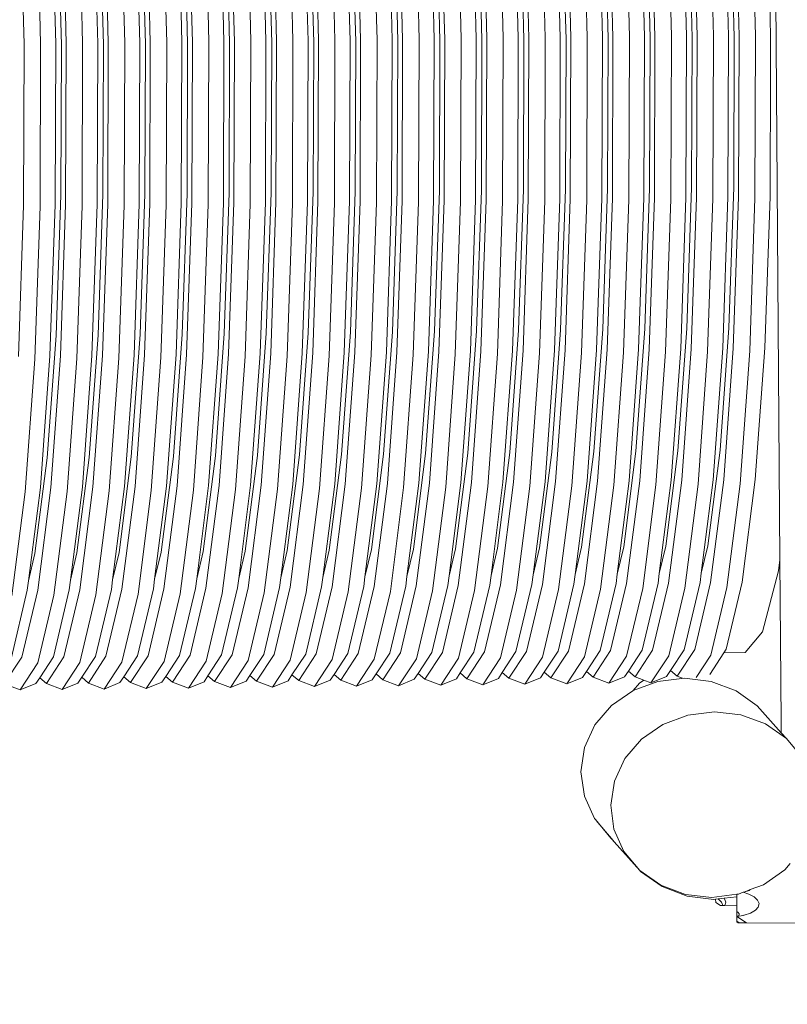
# Model space of a CAD drawing. Units: metres. Extents: x -5587 to 5312, y -5673 to 2324.
# Drawn here: x 146 to 662, y -403 to 259 of the extents above; entities that cross this region are included whole.
import ezdxf

# ---------------------------------------------------------------- set-up
doc = ezdxf.new("R2010")
doc.units = ezdxf.units.M
doc.layers.get('0').update_dxf_attribs({"lineweight": 5})
doc.layers.add('артикул', color=1, linetype='Continuous', lineweight=5)
doc.dimstyles.new('размеры Маф', dxfattribs={"dimtxt": 150, "dimasz": 50, "dimexe": 50, "dimexo": 0.0625, "dimgap": 0.09, "dimtad": 1, "dimdec": 0, "dimzin": 0, "dimdsep": 46, "dimtxsty": 'Standard', "dimblk": 'ARCHTICK', "dimcen": 0.09, "dimdle": 50, "dimclrd": 256, "dimclre": 256, "dimclrt": 256, "dimadec": 0, "dimazin": 0, "dimtfac": 1, "dimtdec": 0, "dimtix": 1, "dimtofl": 0, "dimtmove": 0, "dimatfit": 3, "dimfxl": 1, "dimtolj": 1, "dimtzin": 0, "dimlwd": -1, "dimlwe": -1, "dimarcsym": 1})

# ---------------------------------------------------------------- blocks, each defined once
blk = doc.blocks.new('_ArchTick')
at = {"color": 0, "linetype": 'ByBlock', "const_width": 0.15}
blk.add_lwpolyline([(-0.5, -0.5), (0.5, 0.5)], dxfattribs=at)
blk = doc.blocks.new('*D7')
at = {"layer": 'Defpoints', "color": 0, "transparency": 16777216}
for p in [(2492.86, 2273.92), (-2057.23, -4500.28), (5262.16, -4500.28)]:
    blk.add_point(p, dxfattribs=at)
at = {"layer": 'артикул', "transparency": 16777216}
for p, q in [((5262.16, 2323.92), (5262.16, -4550.28)), ((2492.93, 2273.92), (5312.16, 2273.92)), ((-2057.17, -4500.28), (5312.16, -4500.28))]:
    blk.add_line(p, q, dxfattribs=at)
at = {"layer": 'артикул', "transparency": 16777216, "xscale": 50, "yscale": 50, "zscale": 50}
for p, rotation in [((5262.16, 2273.92), 90), ((5262.16, -4500.28), 270)]:
    blk.add_blockref('_ArchTick', p, dxfattribs=dict(at, rotation=rotation))
at = {"layer": 'артикул', "transparency": 16777216, "insert": (5187.07, -1113.18), "char_height": 150, "attachment_point": 5, "rotation": 90}
blk.add_mtext('\\A1;6774', dxfattribs=at)
blk = doc.blocks.new('*D8')
at = {"layer": 'Defpoints', "color": 0, "transparency": 16777216}
for p in [(-5536.55, 213.66), (3992.86, 213.66), (3992.86, -5623.01)]:
    blk.add_point(p, dxfattribs=at)
at = {"layer": 'артикул', "transparency": 16777216}
for p, q in [((-5536.55, 213.6), (-5536.55, -5673.01)), ((3992.86, 213.6), (3992.86, -5673.01)), ((-5586.55, -5623.01), (4042.86, -5623.01))]:
    blk.add_line(p, q, dxfattribs=at)
at = {"layer": 'артикул', "transparency": 16777216, "xscale": 50, "yscale": 50, "zscale": 50, "rotation": 180}
blk.add_blockref('_ArchTick', (-5536.55, -5623.01), dxfattribs=at)
at = {"layer": 'артикул', "transparency": 16777216, "xscale": 50, "yscale": 50, "zscale": 50}
blk.add_blockref('_ArchTick', (3992.86, -5623.01), dxfattribs=at)
at = {"layer": 'артикул', "transparency": 16777216, "insert": (-771.84, -5547.92), "char_height": 150, "attachment_point": 5}
blk.add_mtext('\\A1;9529', dxfattribs=at)
blk = doc.blocks.new('*D9')
at = {"layer": 'Defpoints', "color": 0, "transparency": 16777216}
for p in [(1326.37, 800.53), (-2056.81, -1986.45), (3179.86, -1986.45)]:
    blk.add_point(p, dxfattribs=at)
at = {"layer": 'артикул', "transparency": 16777216}
for p, q in [((3179.86, 850.53), (3179.86, -2036.45)), ((1326.43, 800.53), (3229.86, 800.53)), ((-2056.74, -1986.45), (3229.86, -1986.45))]:
    blk.add_line(p, q, dxfattribs=at)
at = {"layer": 'артикул', "transparency": 16777216, "xscale": 50, "yscale": 50, "zscale": 50}
for p, rotation in [((3179.86, 800.53), 90), ((3179.86, -1986.45), 270)]:
    blk.add_blockref('_ArchTick', p, dxfattribs=dict(at, rotation=rotation))
at = {"layer": 'артикул', "transparency": 16777216, "insert": (3104.77, -592.96), "char_height": 150, "attachment_point": 5, "rotation": 90}
blk.add_mtext('\\A1;2787', dxfattribs=at)
blk = doc.blocks.new('*D10')
at = {"layer": 'Defpoints', "color": 0, "transparency": 16777216}
for p in [(-4036.55, 225.95), (2492.49, 213.9), (2492.49, -2627.04)]:
    blk.add_point(p, dxfattribs=at)
at = {"layer": 'артикул', "transparency": 16777216}
for p, q in [((-4036.55, 225.89), (-4036.55, -2677.04)), ((2492.49, 213.84), (2492.49, -2677.04)), ((-4086.55, -2627.04), (2542.49, -2627.04))]:
    blk.add_line(p, q, dxfattribs=at)
at = {"layer": 'артикул', "transparency": 16777216, "xscale": 50, "yscale": 50, "zscale": 50, "rotation": 180}
blk.add_blockref('_ArchTick', (-4036.55, -2627.04), dxfattribs=at)
at = {"layer": 'артикул', "transparency": 16777216, "xscale": 50, "yscale": 50, "zscale": 50}
blk.add_blockref('_ArchTick', (2492.49, -2627.04), dxfattribs=at)
at = {"layer": 'артикул', "transparency": 16777216, "insert": (-772.03, -2551.95), "char_height": 150, "attachment_point": 5}
blk.add_mtext('\\A1;6529', dxfattribs=at)

msp = doc.modelspace()

# ---------------------------------------------------------------- linework, layer by layer
for p, q in [((651.6, 588.65), (656.61, -104.29)), ((188.15, 242.68), (185.36, 350.78)), ((216.41, 243.01), (213.61, 351.1)), ((244.66, 243.33), (241.87, 351.42)), ((272.91, 243.65), (270.12, 351.74)), ((283.04, 243.62), (280.28, 350.65)), ((290.11, 243.71), (287.34, 350.73)), ((301.16, 243.97), (298.37, 352.06)), ((311.3, 243.95), (308.53, 350.97)), ((318.36, 244.03), (315.59, 351.05)), ((329.42, 244.29), (326.62, 352.39)), ((339.55, 244.27), (336.78, 351.29)), ((346.61, 244.35), (343.85, 351.37)), ((357.67, 244.62), (354.87, 352.71)), ((367.8, 244.59), (365.03, 351.61)), ((374.86, 244.67), (372.1, 351.69)), ((385.92, 244.94), (383.13, 353.03)), ((396.05, 244.91), (393.29, 351.93)), ((403.12, 244.99), (400.35, 352.02)), ((414.17, 245.26), (411.38, 353.35)), ((424.31, 245.24), (421.54, 352.26)), ((431.37, 245.32), (428.6, 352.34)), ((442.42, 245.58), (439.63, 353.68)), ((452.56, 245.56), (449.79, 352.58)), ((459.62, 245.64), (456.85, 352.66)), ((470.68, 245.91), (467.88, 354)), ((480.81, 245.88), (478.04, 352.9)), ((487.87, 245.96), (485.11, 352.98)), ((498.93, 246.23), (496.13, 354.32)), ((509.06, 246.2), (506.3, 353.22)), ((516.12, 246.28), (513.36, 353.3)), ((527.18, 246.55), (524.39, 354.64)), ((537.31, 246.52), (534.55, 353.55)), ((544.38, 246.6), (541.61, 353.63)), ((555.43, 246.87), (552.64, 354.96)), ((565.57, 246.85), (562.8, 353.87)), ((572.63, 246.93), (569.86, 353.95)), ((583.69, 247.19), (580.89, 355.29)), ((593.82, 247.17), (591.05, 354.19)), ((600.88, 247.25), (598.11, 354.27)), ((611.94, 247.52), (609.14, 355.61)), ((622.07, 247.49), (619.3, 354.51)), ((629.13, 247.57), (626.37, 354.59)), ((640.19, 247.84), (637.4, 355.93)), ((148.85, 242.09), (146.08, 349.12)), ((159.9, 242.36), (157.11, 350.45)), ((170.04, 242.34), (167.27, 349.36)), ((177.1, 242.42), (174.33, 349.44)), ((198.29, 242.66), (195.52, 349.68)), ((205.35, 242.74), (202.58, 349.76)), ((226.54, 242.98), (223.77, 350)), ((233.6, 243.06), (230.84, 350.08)), ((254.79, 243.3), (252.03, 350.32)), ((261.85, 243.38), (259.09, 350.4)), ((456.39, 244.61), (453.81, 344.14)), ((484.64, 244.93), (482.07, 344.46)), ((512.89, 245.25), (510.32, 344.78)), ((541.14, 245.58), (538.57, 345.11)), ((569.4, 245.9), (566.82, 345.43)), ((597.65, 246.22), (595.07, 345.75)), ((625.9, 246.54), (623.33, 346.07)), ((173.86, 241.39), (171.29, 340.92)), ((202.12, 241.71), (199.54, 341.24)), ((230.37, 242.03), (227.8, 341.56)), ((258.62, 242.35), (256.05, 341.88)), ((286.87, 242.68), (284.3, 342.21)), ((315.13, 243), (312.55, 342.53)), ((343.38, 243.32), (340.8, 342.85)), ((371.63, 243.64), (369.06, 343.17)), ((399.88, 243.97), (397.31, 343.5)), ((428.13, 244.29), (425.56, 343.82)), ((650.32, 247.81), (649.77, 269.31)), ((385.53, 135.84), (385.92, 244.94)), ((395.67, 136.89), (396.05, 244.91)), ((402.73, 136.97), (403.12, 244.99)), ((413.79, 136.16), (414.17, 245.26)), ((423.92, 137.21), (424.31, 245.24)), ((430.99, 137.29), (431.37, 245.32)), ((442.04, 136.48), (442.42, 245.58)), ((452.18, 137.53), (452.56, 245.56)), ((459.24, 137.61), (459.62, 245.64)), ((470.29, 136.8), (470.68, 245.91)), ((480.43, 137.86), (480.81, 245.88)), ((484.28, 144.47), (484.64, 244.93)), ((487.49, 137.94), (487.87, 245.96)), ((498.54, 137.12), (498.93, 246.23)), ((508.68, 138.18), (509.06, 246.2)), ((512.54, 144.79), (512.89, 245.25)), ((515.74, 138.26), (516.12, 246.28)), ((526.8, 137.45), (527.18, 246.55)), ((536.93, 138.5), (537.31, 246.52)), ((540.79, 145.11), (541.14, 245.58)), ((544, 138.58), (544.38, 246.6)), ((555.05, 137.77), (555.43, 246.87)), ((565.18, 138.82), (565.57, 246.85)), ((569.04, 145.44), (569.4, 245.9)), ((572.25, 138.9), (572.63, 246.93)), ((583.3, 138.09), (583.69, 247.19)), ((593.44, 139.14), (593.82, 247.17)), ((597.29, 145.76), (597.65, 246.22)), ((600.5, 139.22), (600.88, 247.25)), ((611.55, 138.41), (611.94, 247.52)), ((621.69, 139.47), (622.07, 247.49)), ((625.54, 146.08), (625.9, 246.54)), ((628.75, 139.55), (629.13, 247.57)), ((639.8, 138.73), (640.19, 247.84)), ((650.31, 244.48), (650.32, 247.81)), ((148.46, 134.07), (148.85, 242.09)), ((159.52, 133.26), (159.9, 242.36)), ((169.65, 134.31), (170.04, 242.34)), ((173.51, 140.93), (173.86, 241.39)), ((176.72, 134.39), (177.1, 242.42)), ((187.77, 133.58), (188.15, 242.68)), ((197.91, 134.64), (198.29, 242.66)), ((201.76, 141.25), (202.12, 241.71)), ((204.97, 134.72), (205.35, 242.74)), ((216.02, 133.9), (216.41, 243.01)), ((226.16, 134.96), (226.54, 242.98)), ((230.01, 141.57), (230.37, 242.03)), ((233.22, 135.04), (233.6, 243.06)), ((244.27, 134.23), (244.66, 243.33)), ((254.41, 135.28), (254.79, 243.3)), ((258.27, 141.89), (258.62, 242.35)), ((261.47, 135.36), (261.85, 243.38)), ((272.53, 134.55), (272.91, 243.65)), ((282.66, 135.6), (283.04, 243.62)), ((286.52, 142.22), (286.87, 242.68)), ((289.73, 135.68), (290.11, 243.71)), ((300.78, 134.87), (301.16, 243.97)), ((310.91, 135.92), (311.3, 243.95)), ((314.77, 142.54), (315.13, 243)), ((317.98, 136), (318.36, 244.03)), ((329.03, 135.19), (329.42, 244.29)), ((339.17, 136.25), (339.55, 244.27)), ((343.02, 142.86), (343.38, 243.32)), ((346.23, 136.33), (346.61, 244.35)), ((357.28, 135.51), (357.67, 244.62)), ((367.42, 136.57), (367.8, 244.59)), ((371.27, 143.18), (371.63, 243.64)), ((374.48, 136.65), (374.86, 244.67)), ((399.53, 143.5), (399.88, 243.97)), ((427.78, 143.83), (428.13, 244.29)), ((456.03, 144.15), (456.39, 244.61)), ((650.25, 226.12), (650.31, 244.48)), ((650.36, 242.03), (650.25, 226.12)), ((650.31, 244.48), (650.36, 242.03)), ((649.94, 139.79), (650.25, 226.12)), ((594.03, 51.21), (597.29, 145.76)), ((622.29, 51.53), (625.54, 146.08)), ((170.25, 46.38), (173.51, 140.93)), ((198.5, 46.7), (201.76, 141.25)), ((226.75, 47.02), (230.01, 141.57)), ((255.01, 47.35), (258.27, 141.89)), ((283.26, 47.67), (286.52, 142.22)), ((311.51, 47.99), (314.77, 142.54)), ((339.76, 48.31), (343.02, 142.86)), ((368.02, 48.64), (371.27, 143.18)), ((396.27, 48.96), (399.53, 143.5)), ((424.52, 49.28), (427.78, 143.83)), ((452.77, 49.6), (456.03, 144.15)), ((481.02, 49.92), (484.28, 144.47)), ((509.28, 50.25), (512.54, 144.79)), ((537.53, 50.57), (540.79, 145.11)), ((565.78, 50.89), (569.04, 145.44)), ((589.93, 37.48), (593.44, 139.14)), ((597, 37.56), (600.5, 139.22)), ((618.18, 37.8), (621.69, 139.47)), ((625.25, 37.88), (628.75, 139.55)), ((646.44, 38.13), (649.94, 139.79)), ((144.96, 32.41), (148.46, 134.07)), ((155.98, 30.58), (159.52, 133.26)), ((166.15, 32.65), (169.65, 134.31)), ((173.21, 32.73), (176.72, 134.39)), ((184.23, 30.9), (187.77, 133.58)), ((194.4, 32.97), (197.91, 134.64)), ((201.46, 33.05), (204.97, 134.72)), ((212.48, 31.22), (216.02, 133.9)), ((222.65, 33.29), (226.16, 134.96)), ((229.72, 33.38), (233.22, 135.04)), ((240.73, 31.55), (244.27, 134.23)), ((250.91, 33.62), (254.41, 135.28)), ((257.97, 33.7), (261.47, 135.36)), ((268.99, 31.87), (272.53, 134.55)), ((279.16, 33.94), (282.66, 135.6)), ((286.22, 34.02), (289.73, 135.68)), ((297.24, 32.19), (300.78, 134.87)), ((307.41, 34.26), (310.91, 135.92)), ((314.47, 34.34), (317.98, 136)), ((325.49, 32.51), (329.03, 135.19)), ((335.66, 34.58), (339.17, 136.25)), ((342.73, 34.66), (346.23, 136.33)), ((353.74, 32.83), (357.28, 135.51)), ((363.91, 34.91), (367.42, 136.57)), ((370.98, 34.99), (374.48, 136.65)), ((382, 33.16), (385.53, 135.84)), ((392.17, 35.23), (395.67, 136.89)), ((399.23, 35.31), (402.73, 136.97)), ((410.25, 33.48), (413.79, 136.16)), ((420.42, 35.55), (423.92, 137.21)), ((427.48, 35.63), (430.99, 137.29)), ((438.5, 33.8), (442.04, 136.48)), ((448.67, 35.87), (452.18, 137.53)), ((455.73, 35.95), (459.24, 137.61)), ((466.75, 34.12), (470.29, 136.8)), ((476.92, 36.19), (480.43, 137.86)), ((483.99, 36.27), (487.49, 137.94)), ((495, 34.44), (498.54, 137.12)), ((505.18, 36.52), (508.68, 138.18)), ((512.24, 36.6), (515.74, 138.26)), ((523.26, 34.77), (526.8, 137.45)), ((533.43, 36.84), (536.93, 138.5)), ((540.49, 36.92), (544, 138.58)), ((551.51, 35.09), (555.05, 137.77)), ((561.68, 37.16), (565.18, 138.82)), ((568.74, 37.24), (572.25, 138.9)), ((579.76, 35.41), (583.3, 138.09)), ((608.01, 35.73), (611.55, 138.41)), ((636.27, 36.06), (639.8, 138.73)), ((164.31, -35.81), (170.25, 46.38)), ((192.56, -35.49), (198.5, 46.7)), ((220.81, -35.16), (226.75, 47.02)), ((249.07, -34.84), (255.01, 47.35)), ((277.32, -34.52), (283.26, 47.67)), ((305.57, -34.2), (311.51, 47.99)), ((333.82, -33.87), (339.76, 48.31)), ((362.08, -33.55), (368.02, 48.64)), ((390.33, -33.23), (396.27, 48.96)), ((418.58, -32.91), (424.52, 49.28)), ((446.83, -32.59), (452.77, 49.6)), ((475.08, -32.26), (481.02, 49.92)), ((503.34, -31.94), (509.28, 50.25)), ((531.59, -31.62), (537.53, 50.57)), ((559.84, -31.3), (565.78, 50.89)), ((588.09, -30.98), (594.03, 51.21)), ((616.35, -30.65), (622.29, 51.53)), ((216.27, -55.08), (222.65, 33.29)), ((223.33, -55), (229.72, 33.38)), ((244.52, -54.76), (250.91, 33.62)), ((251.58, -54.68), (257.97, 33.7)), ((272.77, -54.44), (279.16, 33.94)), ((279.83, -54.35), (286.22, 34.02)), ((301.02, -54.11), (307.41, 34.26)), ((308.09, -54.03), (314.47, 34.34)), ((329.27, -53.79), (335.66, 34.58)), ((336.34, -53.71), (342.73, 34.66)), ((357.53, -53.47), (363.91, 34.91)), ((364.59, -53.39), (370.98, 34.99)), ((375.54, -56.1), (382, 33.16)), ((385.78, -53.15), (392.17, 35.23)), ((392.84, -53.07), (399.23, 35.31)), ((403.8, -55.78), (410.25, 33.48)), ((414.03, -52.82), (420.42, 35.55)), ((421.09, -52.74), (427.48, 35.63)), ((432.05, -55.46), (438.5, 33.8)), ((442.28, -52.5), (448.67, 35.87)), ((449.35, -52.42), (455.73, 35.95)), ((460.3, -55.14), (466.75, 34.12)), ((470.54, -52.18), (476.92, 36.19)), ((477.6, -52.1), (483.99, 36.27)), ((488.55, -54.81), (495, 34.44)), ((498.79, -51.86), (505.18, 36.52)), ((505.85, -51.78), (512.24, 36.6)), ((516.8, -54.49), (523.26, 34.77)), ((527.04, -51.54), (533.43, 36.84)), ((534.1, -51.46), (540.49, 36.92)), ((545.06, -54.17), (551.51, 35.09)), ((555.29, -51.21), (561.68, 37.16)), ((562.36, -51.13), (568.74, 37.24)), ((573.31, -53.85), (579.76, 35.41)), ((583.54, -50.89), (589.93, 37.48)), ((590.61, -50.81), (597, 37.56)), ((601.56, -53.52), (608.01, 35.73)), ((611.8, -50.57), (618.18, 37.8)), ((618.86, -50.49), (625.25, 37.88)), ((629.81, -53.2), (636.27, 36.06)), ((640.05, -50.25), (646.44, 38.13)), ((149.53, -58.68), (155.98, 30.58)), ((159.76, -55.72), (166.15, 32.65)), ((166.82, -55.64), (173.21, 32.73)), ((177.78, -58.36), (184.23, 30.9)), ((188.01, -55.4), (194.4, 32.97)), ((195.08, -55.32), (201.46, 33.05)), ((206.03, -58.03), (212.48, 31.22)), ((234.28, -57.71), (240.73, 31.55)), ((262.53, -57.39), (268.99, 31.87)), ((290.79, -57.07), (297.24, 32.19)), ((319.04, -56.75), (325.49, 32.51)), ((347.29, -56.42), (353.74, 32.83)), ((410.36, -97.14), (418.58, -32.91)), ((438.61, -96.82), (446.83, -32.59)), ((466.87, -96.49), (475.08, -32.26)), ((495.12, -96.17), (503.34, -31.94)), ((523.37, -95.85), (531.59, -31.62)), ((551.62, -95.53), (559.84, -31.3)), ((579.88, -95.21), (588.09, -30.98)), ((608.13, -94.88), (616.35, -30.65)), ((156.09, -100.04), (164.31, -35.81)), ((184.34, -99.71), (192.56, -35.49)), ((212.6, -99.39), (220.81, -35.16)), ((240.85, -99.07), (249.07, -34.84)), ((269.1, -98.75), (277.32, -34.52)), ((297.35, -98.43), (305.57, -34.2)), ((325.61, -98.1), (333.82, -33.87)), ((353.86, -97.78), (362.08, -33.55)), ((382.11, -97.46), (390.33, -33.23)), ((406.02, -115.46), (414.03, -52.82)), ((412.26, -121.81), (421.09, -52.74)), ((434.27, -115.13), (442.28, -52.5)), ((440.51, -121.49), (449.35, -52.42)), ((462.52, -114.81), (470.54, -52.18)), ((468.76, -121.16), (477.6, -52.1)), ((490.77, -114.49), (498.79, -51.86)), ((497.02, -120.84), (505.85, -51.78)), ((519.03, -114.17), (527.04, -51.54)), ((525.27, -120.52), (534.1, -51.46)), ((547.28, -113.85), (555.29, -51.21)), ((553.52, -120.2), (562.36, -51.13)), ((575.53, -113.52), (583.54, -50.89)), ((581.77, -119.88), (590.61, -50.81)), ((603.78, -113.2), (611.8, -50.57)), ((610.02, -119.55), (618.86, -50.49)), ((631.21, -119.31), (640.05, -50.25)), ((140.6, -128.43), (149.53, -58.68)), ((151.75, -118.35), (159.76, -55.72)), ((157.99, -124.71), (166.82, -55.64)), ((168.85, -128.11), (177.78, -58.36)), ((180, -118.03), (188.01, -55.4)), ((186.24, -124.38), (195.08, -55.32)), ((197.11, -127.79), (206.03, -58.03)), ((208.25, -117.71), (216.27, -55.08)), ((214.49, -124.06), (223.33, -55)), ((225.36, -127.47), (234.28, -57.71)), ((236.51, -117.39), (244.52, -54.76)), ((242.75, -123.74), (251.58, -54.68)), ((253.61, -127.14), (262.53, -57.39)), ((264.76, -117.07), (272.77, -54.44)), ((271, -123.42), (279.83, -54.35)), ((281.86, -126.82), (290.79, -57.07)), ((293.01, -116.74), (301.02, -54.11)), ((299.25, -123.1), (308.09, -54.03)), ((310.12, -126.5), (319.04, -56.75)), ((321.26, -116.42), (329.27, -53.79)), ((327.5, -122.77), (336.34, -53.71)), ((338.37, -126.18), (347.29, -56.42)), ((349.51, -116.1), (357.53, -53.47)), ((355.75, -122.45), (364.59, -53.39)), ((366.62, -125.86), (375.54, -56.1)), ((377.77, -115.78), (385.78, -53.15)), ((384.01, -122.13), (392.84, -53.07)), ((394.87, -125.53), (403.8, -55.78)), ((423.12, -125.21), (432.05, -55.46)), ((451.38, -124.89), (460.3, -55.14)), ((479.63, -124.57), (488.55, -54.81)), ((507.88, -124.24), (516.8, -54.49)), ((536.13, -123.92), (545.06, -54.17)), ((564.38, -123.6), (573.31, -53.85)), ((592.64, -123.28), (601.56, -53.52)), ((620.89, -122.96), (629.81, -53.2)), ((236.51, -117.39), (240.85, -99.07)), ((264.76, -117.07), (269.1, -98.75)), ((293.01, -116.74), (297.35, -98.43)), ((321.26, -116.42), (325.61, -98.1)), ((349.51, -116.1), (353.86, -97.78)), ((377.77, -115.78), (382.11, -97.46)), ((406.02, -115.46), (410.36, -97.14)), ((434.27, -115.13), (438.61, -96.82)), ((462.52, -114.81), (466.87, -96.49)), ((490.77, -114.49), (495.12, -96.17)), ((519.03, -114.17), (523.37, -95.85)), ((547.28, -113.85), (551.62, -95.53)), ((575.53, -113.52), (579.88, -95.21)), ((603.78, -113.2), (608.13, -94.88)), ((151.75, -118.35), (156.09, -100.04)), ((180, -118.03), (184.34, -99.71)), ((208.25, -117.71), (212.6, -99.39)), ((656.61, -104.29), (655.57, -111.76)), ((656.61, -104.29), (657.39, -213.2)), ((655.57, -111.76), (644.88, -152.66)), ((150.93, -124.79), (151.75, -118.35)), ((179.18, -124.46), (180, -118.03)), ((207.43, -124.14), (208.25, -117.71)), ((235.68, -123.82), (236.51, -117.39)), ((263.93, -123.5), (264.76, -117.07)), ((292.19, -123.18), (293.01, -116.74)), ((320.44, -122.85), (321.26, -116.42)), ((348.69, -122.53), (349.51, -116.1)), ((376.94, -122.21), (377.77, -115.78)), ((405.2, -121.89), (406.02, -115.46)), ((433.45, -121.57), (434.27, -115.13)), ((461.7, -121.24), (462.52, -114.81)), ((489.95, -120.92), (490.77, -114.49)), ((518.2, -120.6), (519.03, -114.17)), ((546.46, -120.28), (547.28, -113.85)), ((574.71, -119.96), (575.53, -113.52)), ((602.96, -119.63), (603.78, -113.2)), ((140.24, -169.83), (150.93, -124.79)), ((147.31, -169.75), (157.99, -124.71)), ((168.5, -169.51), (179.18, -124.46)), ((175.56, -169.43), (186.24, -124.38)), ((196.75, -169.19), (207.43, -124.14)), ((203.81, -169.11), (214.49, -124.06)), ((225, -168.87), (235.68, -123.82)), ((232.06, -168.79), (242.75, -123.74)), ((253.25, -168.54), (263.93, -123.5)), ((260.32, -168.46), (271, -123.42)), ((281.5, -168.22), (292.19, -123.18)), ((288.57, -168.14), (299.25, -123.1)), ((309.76, -167.9), (320.44, -122.85)), ((316.82, -167.82), (327.5, -122.77)), ((338.01, -167.58), (348.69, -122.53)), ((345.07, -167.5), (355.75, -122.45)), ((366.26, -167.26), (376.94, -122.21)), ((373.32, -167.18), (384.01, -122.13)), ((384.08, -171.03), (394.87, -125.53)), ((394.51, -166.93), (405.2, -121.89)), ((401.58, -166.85), (412.26, -121.81)), ((412.34, -170.71), (423.12, -125.21)), ((422.77, -166.61), (433.45, -121.57)), ((429.83, -166.53), (440.51, -121.49)), ((440.59, -170.39), (451.38, -124.89)), ((451.02, -166.29), (461.7, -121.24)), ((458.08, -166.21), (468.76, -121.16)), ((468.84, -170.06), (479.63, -124.57)), ((479.27, -165.97), (489.95, -120.92)), ((486.33, -165.89), (497.02, -120.84)), ((497.09, -169.74), (507.88, -124.24)), ((507.52, -165.65), (518.2, -120.6)), ((514.59, -165.56), (525.27, -120.52)), ((525.34, -169.42), (536.13, -123.92)), ((535.77, -165.32), (546.46, -120.28)), ((542.84, -165.24), (553.52, -120.2)), ((553.6, -169.1), (564.38, -123.6)), ((564.03, -165), (574.71, -119.96)), ((571.09, -164.92), (581.77, -119.88)), ((581.85, -168.77), (592.64, -123.28)), ((592.28, -164.68), (602.96, -119.63)), ((599.34, -164.6), (610.02, -119.55)), ((610.1, -168.45), (620.89, -122.96)), ((620.53, -164.36), (631.21, -119.31)), ((158.07, -173.61), (168.85, -128.11)), ((186.32, -173.28), (197.11, -127.79)), ((214.57, -172.96), (225.36, -127.47)), ((242.82, -172.64), (253.61, -127.14)), ((271.07, -172.32), (281.86, -126.82)), ((299.33, -172), (310.12, -126.5)), ((327.58, -171.67), (338.37, -126.18)), ((355.83, -171.35), (366.62, -125.86)), ((644.88, -152.66), (633.2, -166.67)), ((526.55, -179.36), (535.77, -165.32)), ((531.04, -183.2), (542.84, -165.24)), ((554.8, -179.04), (564.03, -165)), ((559.29, -182.88), (571.09, -164.92)), ((583.05, -178.72), (592.28, -164.68)), ((587.54, -182.56), (599.34, -164.6)), ((618.91, -166.83), (620.53, -164.36)), ((135.51, -187.71), (147.31, -169.75)), ((159.27, -183.55), (168.5, -169.51)), ((163.76, -187.39), (175.56, -169.43)), ((187.52, -183.23), (196.75, -169.19)), ((192.01, -187.07), (203.81, -169.11)), ((215.77, -182.91), (225, -168.87)), ((220.26, -186.74), (232.06, -168.79)), ((244.03, -182.59), (253.25, -168.54)), ((248.52, -186.42), (260.32, -168.46)), ((272.28, -182.26), (281.5, -168.22)), ((276.77, -186.1), (288.57, -168.14)), ((300.53, -181.94), (309.76, -167.9)), ((305.02, -185.78), (316.82, -167.82)), ((315.66, -189.81), (327.58, -171.67)), ((328.78, -181.62), (338.01, -167.58)), ((333.27, -185.46), (345.07, -167.5)), ((343.91, -189.49), (355.83, -171.35)), ((357.04, -181.3), (366.26, -167.26)), ((361.52, -185.13), (373.32, -167.18)), ((372.17, -189.17), (384.08, -171.03)), ((385.29, -180.97), (394.51, -166.93)), ((389.78, -184.81), (401.58, -166.85)), ((400.42, -188.85), (412.34, -170.71)), ((413.54, -180.65), (422.77, -166.61)), ((418.03, -184.49), (429.83, -166.53)), ((428.67, -188.52), (440.59, -170.39)), ((441.79, -180.33), (451.02, -166.29)), ((446.28, -184.17), (458.08, -166.21)), ((456.92, -188.2), (468.84, -170.06)), ((470.04, -180.01), (479.27, -165.97)), ((474.53, -183.85), (486.33, -165.89)), ((485.17, -187.88), (497.09, -169.74)), ((498.3, -179.69), (507.52, -165.65)), ((502.79, -183.52), (514.59, -165.56)), ((513.43, -187.56), (525.34, -169.42)), ((541.68, -187.23), (553.6, -169.1)), ((569.93, -186.91), (581.85, -168.77)), ((600.3, -183.36), (610.1, -168.45)), ((609.41, -181.28), (618.91, -166.83)), ((618.91, -166.83), (633.2, -166.67)), ((146.15, -191.74), (158.07, -173.61)), ((174.4, -191.42), (186.32, -173.28)), ((202.65, -191.1), (214.57, -172.96)), ((230.9, -190.78), (242.82, -172.64)), ((259.16, -190.46), (271.07, -172.32)), ((287.41, -190.13), (299.33, -172)), ((156.7, -187.47), (159.27, -183.55)), ((159.27, -183.55), (163.76, -187.39)), ((184.95, -187.15), (187.52, -183.23)), ((187.52, -183.23), (192.01, -187.07)), ((213.2, -186.82), (215.77, -182.91)), ((215.77, -182.91), (220.26, -186.74)), ((241.45, -186.5), (244.03, -182.59)), ((244.03, -182.59), (248.52, -186.42)), ((269.7, -186.18), (272.28, -182.26)), ((272.28, -182.26), (276.77, -186.1)), ((297.96, -185.86), (300.53, -181.94)), ((300.53, -181.94), (305.02, -185.78)), ((326.21, -185.54), (328.78, -181.62)), ((328.78, -181.62), (333.27, -185.46)), ((354.46, -185.21), (343.91, -189.49)), ((354.46, -185.21), (357.04, -181.3)), ((357.04, -181.3), (361.52, -185.13)), ((372.17, -189.17), (361.52, -185.13)), ((382.71, -184.89), (372.17, -189.17)), ((382.71, -184.89), (385.29, -180.97)), ((385.29, -180.97), (389.78, -184.81)), ((400.42, -188.85), (389.78, -184.81)), ((410.97, -184.57), (400.42, -188.85)), ((410.97, -184.57), (413.54, -180.65)), ((413.54, -180.65), (418.03, -184.49)), ((428.67, -188.52), (418.03, -184.49)), ((439.22, -184.25), (428.67, -188.52)), ((439.22, -184.25), (441.79, -180.33)), ((441.79, -180.33), (446.28, -184.17)), ((456.92, -188.2), (446.28, -184.17)), ((467.47, -183.93), (456.92, -188.2)), ((467.47, -183.93), (470.04, -180.01)), ((470.04, -180.01), (474.53, -183.85)), ((485.17, -187.88), (474.53, -183.85)), ((495.72, -183.6), (485.17, -187.88)), ((495.72, -183.6), (498.3, -179.69)), ((498.3, -179.69), (502.79, -183.52)), ((513.43, -187.56), (502.79, -183.52)), ((523.97, -183.28), (513.43, -187.56)), ((523.97, -183.28), (526.55, -179.36)), ((526.55, -179.36), (531.04, -183.2)), ((541.68, -187.23), (531.04, -183.2)), ((552.23, -182.96), (541.68, -187.23)), ((552.23, -182.96), (554.8, -179.04)), ((554.8, -179.04), (559.29, -182.88)), ((565.09, -185.08), (559.29, -182.88)), ((562.19, -187.13), (565.09, -185.08)), ((569.93, -186.91), (565.09, -185.08)), ((580.48, -182.64), (569.93, -186.91)), ((574.52, -185.99), (592.47, -183.89)), ((580.48, -182.64), (583.05, -178.72)), ((583.05, -178.72), (587.54, -182.56)), ((591.04, -183.88), (587.54, -182.56)), ((592.47, -183.89), (610.39, -186.08)), ((146.15, -191.74), (135.51, -187.71)), ((156.7, -187.47), (146.15, -191.74)), ((174.4, -191.42), (163.76, -187.39)), ((184.95, -187.15), (174.4, -191.42)), ((202.65, -191.1), (192.01, -187.07)), ((213.2, -186.82), (202.65, -191.1)), ((230.9, -190.78), (220.26, -186.74)), ((241.45, -186.5), (230.9, -190.78)), ((259.16, -190.46), (248.52, -186.42)), ((269.7, -186.18), (259.16, -190.46)), ((287.41, -190.13), (276.77, -186.1)), ((297.96, -185.86), (287.41, -190.13)), ((315.66, -189.81), (305.02, -185.78)), ((326.21, -185.54), (315.66, -189.81)), ((343.91, -189.49), (333.27, -185.46)), ((558.01, -192.15), (574.52, -185.99)), ((558.01, -192.15), (562.19, -187.13)), ((610.39, -186.08), (627.08, -192.42)), ((543.39, -202.21), (557.78, -192.24)), ((557.78, -192.24), (558.01, -192.15)), ((627.08, -192.42), (641.39, -202.46)), ((532.32, -215.22), (543.39, -202.21)), ((641.39, -202.46), (657.44, -220.44)), ((578, -214.88), (594.68, -208.57)), ((594.68, -208.57), (612.53, -206.36)), ((612.53, -206.36), (630.32, -208.4)), ((630.32, -208.4), (646.84, -214.55)), ((525.33, -230.39), (532.32, -215.22)), ((563.61, -224.86), (578, -214.88)), ((646.84, -214.55), (660.97, -224.39)), ((657.39, -213.2), (657.44, -220.44)), ((552.5, -237.82), (563.61, -224.86)), ((657.44, -220.44), (660.97, -224.39)), ((660.97, -224.39), (671.75, -237.25)), ((522.9, -246.68), (525.33, -230.39)), ((545.43, -252.9), (552.5, -237.82)), ((525.2, -262.98), (522.9, -246.68)), ((542.88, -269.05), (545.43, -252.9)), ((532.06, -278.19), (525.2, -262.98)), ((545.02, -285.18), (542.88, -269.05)), ((532.06, -278.19), (532.61, -278.81)), ((532.61, -278.81), (534.26, -280.66)), ((543.02, -291.26), (532.61, -278.81)), ((543.34, -291.49), (534.26, -280.66)), ((551.7, -300.19), (545.02, -285.18)), ((543.02, -291.26), (543.1, -291.32)), ((543.1, -291.32), (543.56, -291.87)), ((543.34, -291.49), (543.1, -291.32)), ((545.2, -293.7), (543.34, -291.49)), ((543.56, -291.87), (545.2, -293.7)), ((562.48, -313.05), (545.2, -293.7)), ((562.48, -313.05), (551.7, -300.19)), ((663.53, -308.28), (659.84, -312.58)), ((576.61, -322.89), (562.48, -313.05)), ((563.01, -313.65), (562.48, -313.05)), ((577.43, -323.81), (563.01, -313.65)), ((659.84, -312.58), (645.45, -322.56)), ((593.13, -329.04), (576.61, -322.89)), ((594.19, -330.22), (577.43, -323.81)), ((645.45, -322.56), (636.7, -325.87)), ((610.92, -331.08), (593.13, -329.04)), ((612.14, -332.44), (594.19, -330.22)), ((627.67, -329.01), (610.92, -331.08)), ((627.66, -330.6), (619.04, -331.62)), ((627.66, -330.6), (627.64, -336.38)), ((627.67, -329.01), (627.66, -330.6)), ((628.77, -328.87), (627.67, -329.01)), ((631.99, -327.65), (628.77, -328.87)), ((632.27, -327.55), (631.99, -327.65)), ((631.99, -327.65), (635.78, -328.87)), ((636.32, -326.01), (632.27, -327.55)), ((635.87, -326.35), (632.27, -327.55)), ((635.78, -328.87), (639.31, -330.75)), ((636.37, -326.06), (635.87, -326.35)), ((636.7, -325.87), (636.32, -326.01)), ((636.37, -326.06), (636.32, -326.01)), ((636.7, -325.87), (636.37, -326.06)), ((613.4, -332.29), (612.14, -332.44)), ((615.1, -332.09), (613.4, -332.29)), ((613.42, -334.53), (613.4, -332.29)), ((616.66, -336.45), (613.42, -334.53)), ((619.04, -331.62), (615.1, -332.09)), ((615.1, -332.09), (617.33, -334.39)), ((618.22, -336.44), (616.66, -336.45)), ((617.33, -334.39), (617.55, -334.72)), ((617.55, -334.72), (618.22, -336.44)), ((619.57, -336.43), (618.22, -336.44)), ((619.04, -331.62), (619.46, -332.05)), ((619.46, -332.05), (620.2, -334.37)), ((620.2, -334.37), (619.57, -336.43)), ((627.64, -336.38), (619.57, -336.43)), ((627.64, -336.38), (627.62, -340.63)), ((627.65, -334.85), (627.65, -334.94)), ((639.31, -330.75), (641.63, -332.94)), ((641.63, -332.94), (642.56, -335.27)), ((642.56, -335.27), (642.04, -337.6)), ((627.6, -347.14), (627.61, -343.92)), ((627.61, -343.92), (627.62, -340.63)), ((631.94, -343.16), (627.61, -343.92)), ((628.88, -343.27), (627.61, -343.92)), ((627.61, -343.92), (634.18, -348.16)), ((627.62, -340.63), (628.22, -340.91)), ((628.22, -340.91), (628.63, -341.31)), ((628.63, -341.31), (629.28, -342.11)), ((629.21, -342.91), (628.88, -343.27)), ((629.28, -342.11), (629.21, -342.91)), ((631.68, -343), (631.94, -343.16)), ((632.65, -343.04), (631.94, -343.16)), ((636.91, -341.62), (632.65, -343.04)), ((640.12, -339.77), (636.91, -341.62)), ((642.04, -337.6), (640.12, -339.77)), ((627.6, -347.34), (627.6, -347.14)), ((627.6, -347.14), (629.2, -348.14)), ((627.6, -347.34), (627.6, -347.56)), ((627.6, -347.34), (628.86, -348.14)), ((628.56, -348.14), (627.6, -347.56)), ((628.56, -348.14), (628.86, -348.14)), ((628.56, -348.14), (628.92, -348.14)), ((628.86, -348.14), (629.08, -348.04)), ((629.2, -348.14), (628.86, -348.14)), ((629.01, -348.14), (629.08, -348.04)), ((629.15, -348.08), (629.01, -348.14)), ((629.05, -348.14), (629.15, -348.08)), ((629.19, -348.1), (629.05, -348.14)), ((634.18, -348.16), (629.2, -348.14)), ((1619.38, -352.1), (634.18, -348.16))]:
    msp.add_line(p, q)

# ---------------------------------------------------------------- dimensions: what is measured, and where the dimension line sits
at = {"layer": 'артикул'}
for base, p1, p2, picture, middle in [((5262.16, -4500.28), (2492.86, 2273.92), (-2057.23, -4500.28), '*D7', (5187.07, -1113.18)), ((3179.86, -1986.45), (1326.37, 800.53), (-2056.81, -1986.45), '*D9', (3104.77, -592.96))]:
    dim = msp.add_linear_dim(base=base, p1=p1, p2=p2, angle=90, dimstyle='размеры Маф', dxfattribs=at)
    dim.commit()
    dim.dimension.update_dxf_attribs({"geometry": picture, "text_midpoint": middle})
for base, p1, p2, picture, middle in [((2492.49, -2627.04), (-4036.55, 225.95), (2492.49, 213.9), '*D10', (-772.03, -2551.95)), ((3992.86, -5623.01), (-5536.55, 213.66), (3992.86, 213.66), '*D8', (-771.84, -5547.92))]:
    dim = msp.add_linear_dim(base=base, p1=p1, p2=p2, dimstyle='размеры Маф', dxfattribs=at)
    dim.commit()
    dim.dimension.update_dxf_attribs({"geometry": picture, "text_midpoint": middle})

doc.saveas('drawing.dxf')
